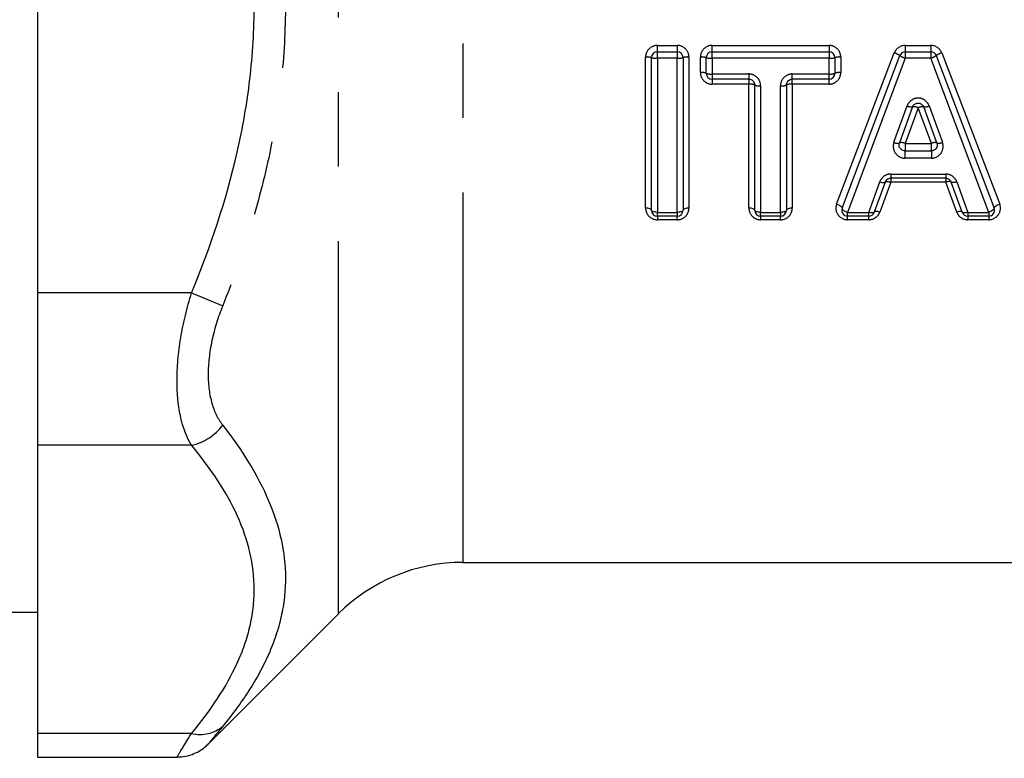
# Model space of a CAD drawing. Extents: x 167 to 235, y 74 to 236.
# Drawn here: x 181 to 197, y 177 to 189 of the extents above; entities that cross this region are included whole.
import ezdxf

# ---------------------------------------------------------------- set-up
doc = ezdxf.new("R2010")
doc.units = 0
doc.linetypes.add('PHANTOM', pattern=[12.7, 6.35, -1.27, 1.27, -1.27, 1.27, -1.27])
doc.layers.get('0').update_dxf_attribs({"linetype": 'CONTINUOUS'})

msp = doc.modelspace()

# ---------------------------------------------------------------- linework, layer by layer
at = {"color": 8, "linetype": 'PHANTOM'}
for p, q in [((188.149, 199.187), (188.149, 180.187)), ((186.028, 179.308), (186.028, 189.687)), ((191.46, 188.884), (191.46, 188.992)), ((191.46, 188.992), (191.798, 188.992)), ((191.798, 188.992), (191.798, 188.884)), ((192.393, 188.884), (192.393, 188.992)), ((192.393, 188.992), (194.383, 188.992)), ((194.383, 188.992), (194.383, 188.884)), ((195.682, 188.992), (195.682, 188.884)), ((195.682, 188.992), (196.115, 188.992)), ((196.115, 188.992), (196.115, 188.884)), ((191.26, 186.221), (191.26, 188.794)), ((191.46, 188.775), (191.46, 188.884)), ((191.798, 188.884), (191.798, 188.775)), ((191.998, 188.794), (191.998, 186.221)), ((192.193, 188.53), (192.193, 188.794)), ((192.393, 188.775), (192.393, 188.884)), ((194.383, 188.884), (194.383, 188.775)), ((194.512, 186.291), (195.495, 188.864)), ((194.583, 188.794), (194.583, 188.53)), ((195.682, 188.884), (195.682, 188.775)), ((196.115, 188.884), (196.115, 188.775)), ((196.302, 188.864), (197.289, 186.291)), ((191.798, 188.775), (191.46, 188.775)), ((191.46, 188.775), (191.46, 186.149)), ((191.798, 186.149), (191.798, 188.775)), ((194.383, 188.775), (192.393, 188.775)), ((192.393, 188.775), (192.393, 188.506)), ((194.383, 188.506), (194.383, 188.775)), ((195.682, 188.775), (194.699, 186.149)), ((196.115, 188.775), (195.682, 188.775)), ((197.102, 186.149), (196.115, 188.775)), ((192.393, 188.506), (193.019, 188.506)), ((192.393, 188.506), (192.393, 188.418)), ((193.019, 188.506), (193.019, 188.418)), ((193.757, 188.506), (194.383, 188.506)), ((193.757, 188.418), (193.757, 188.506)), ((194.383, 188.418), (194.383, 188.506)), ((192.393, 188.418), (192.393, 188.332)), ((193.019, 188.332), (192.393, 188.332)), ((193.019, 188.418), (193.019, 188.332)), ((193.019, 186.221), (193.019, 188.332)), ((193.219, 188.304), (193.219, 186.149)), ((193.557, 186.149), (193.557, 188.304)), ((193.757, 188.332), (193.757, 188.418)), ((193.757, 188.332), (193.757, 186.221)), ((194.383, 188.332), (193.757, 188.332)), ((194.383, 188.332), (194.383, 188.418)), ((195.489, 187.342), (195.713, 187.962)), ((196.089, 187.962), (196.314, 187.342)), ((195.901, 187.929), (195.677, 187.322)), ((196.126, 187.322), (195.901, 187.929)), ((195.677, 187.322), (196.126, 187.322)), ((195.677, 187.322), (195.677, 187.197)), ((196.126, 187.197), (196.126, 187.322)), ((195.677, 187.071), (195.677, 187.197)), ((196.126, 187.197), (196.126, 187.071)), ((196.126, 187.071), (195.677, 187.071)), ((195.435, 186.802), (196.37, 186.802)), ((195.435, 186.802), (195.435, 186.73)), ((196.37, 186.802), (196.37, 186.73)), ((195.059, 186.149), (195.247, 186.669)), ((195.435, 186.662), (195.247, 186.153)), ((195.435, 186.73), (195.435, 186.662)), ((196.37, 186.662), (195.435, 186.662)), ((196.37, 186.73), (196.37, 186.662)), ((196.558, 186.153), (196.37, 186.662)), ((196.558, 186.669), (196.746, 186.149)), ((191.46, 186.149), (191.798, 186.149)), ((191.46, 186.084), (191.46, 186.149)), ((191.798, 186.149), (191.798, 186.084)), ((193.219, 186.149), (193.557, 186.149)), ((193.219, 186.084), (193.219, 186.149)), ((193.557, 186.149), (193.557, 186.084)), ((194.699, 186.149), (195.059, 186.149)), ((194.699, 186.084), (194.699, 186.149)), ((195.059, 186.084), (195.059, 186.149)), ((196.746, 186.149), (197.102, 186.149)), ((196.746, 186.149), (196.746, 186.084)), ((197.102, 186.149), (197.102, 186.084)), ((191.46, 186.084), (191.46, 186.023)), ((191.798, 186.023), (191.46, 186.023)), ((191.798, 186.023), (191.798, 186.084)), ((193.219, 186.084), (193.219, 186.023)), ((193.557, 186.023), (193.219, 186.023)), ((193.557, 186.023), (193.557, 186.084)), ((194.699, 186.023), (194.699, 186.084)), ((195.059, 186.023), (194.699, 186.023)), ((195.059, 186.023), (195.059, 186.084)), ((196.746, 186.084), (196.746, 186.023)), ((197.102, 186.023), (196.746, 186.023)), ((197.102, 186.084), (197.102, 186.023)), ((183.529, 184.78), (180.907, 184.78)), ((183.529, 184.78), (184.059, 184.559)), ((183.529, 182.181), (180.907, 182.181)), ((183.529, 177.274), (180.907, 177.274))]:
    msp.add_line(p, q, dxfattribs=at)
at = {"color": 7, "linetype": 'CONTINUOUS'}
for p, q in [((180.907, 194.594), (180.907, 184.78)), ((191.46, 188.884), (191.798, 188.884)), ((192.393, 188.884), (194.383, 188.884)), ((194.606, 186.22), (195.589, 188.82)), ((195.682, 188.884), (196.115, 188.884)), ((196.208, 188.82), (197.196, 186.22)), ((191.36, 186.184), (191.36, 188.784)), ((191.898, 188.784), (191.898, 186.184)), ((192.293, 188.518), (192.293, 188.784)), ((194.483, 188.784), (194.483, 188.518)), ((193.019, 188.418), (192.393, 188.418)), ((193.119, 186.184), (193.119, 188.318)), ((193.657, 188.318), (193.657, 186.184)), ((194.383, 188.418), (193.757, 188.418)), ((195.807, 187.945), (195.583, 187.331)), ((196.22, 187.331), (195.995, 187.945)), ((195.677, 187.197), (196.126, 187.197)), ((195.341, 186.665), (195.153, 186.15)), ((196.37, 186.73), (195.435, 186.73)), ((196.652, 186.15), (196.464, 186.665)), ((191.798, 186.084), (191.46, 186.084)), ((193.557, 186.084), (193.219, 186.084)), ((195.059, 186.084), (194.699, 186.084)), ((197.102, 186.084), (196.746, 186.084)), ((180.907, 184.78), (180.907, 182.181)), ((180.907, 182.181), (180.907, 177.274)), ((188.149, 180.187), (207.25, 180.187)), ((179.841, 179.337), (180.907, 179.337)), ((183.819, 177.099), (186.028, 179.308)), ((180.907, 177.274), (180.907, 176.872)), ((180.907, 176.872), (183.288, 176.872))]:
    msp.add_line(p, q, dxfattribs=at)
at = {"color": 8, "linetype": 'PHANTOM', "flags": 128}
for points in [[(195.247, 186.669), (195.265, 186.664), (195.281, 186.66), (195.297, 186.657), (195.311, 186.656), (195.322, 186.656), (195.331, 186.657), (195.338, 186.66), (195.341, 186.665)], [(195.341, 186.665), (195.345, 186.669), (195.351, 186.673), (195.36, 186.674), (195.372, 186.675), (195.386, 186.674), (195.401, 186.671), (195.418, 186.667), (195.435, 186.662)], [(196.464, 186.665), (196.46, 186.669), (196.454, 186.673), (196.445, 186.674), (196.433, 186.675), (196.419, 186.674), (196.404, 186.671), (196.387, 186.667), (196.37, 186.662)], [(196.558, 186.669), (196.541, 186.664), (196.524, 186.66), (196.508, 186.657), (196.495, 186.656), (196.483, 186.656), (196.474, 186.657), (196.467, 186.66), (196.464, 186.665)], [(194.512, 186.291), (194.532, 186.283), (194.551, 186.275), (194.568, 186.265), (194.583, 186.255), (194.595, 186.245), (194.603, 186.236), (194.606, 186.227), (194.606, 186.22)], [(197.196, 186.22), (197.195, 186.227), (197.199, 186.236), (197.207, 186.245), (197.218, 186.255), (197.233, 186.265), (197.25, 186.275), (197.269, 186.284), (197.289, 186.291)], [(191.36, 186.184), (191.358, 186.191), (191.352, 186.198), (191.343, 186.205), (191.331, 186.21), (191.315, 186.215), (191.298, 186.218), (191.279, 186.22), (191.26, 186.221)], [(191.46, 186.149), (191.44, 186.15), (191.422, 186.152), (191.404, 186.155), (191.389, 186.159), (191.377, 186.165), (191.367, 186.171), (191.362, 186.177), (191.36, 186.184)], [(191.898, 186.184), (191.896, 186.177), (191.891, 186.171), (191.881, 186.165), (191.869, 186.159), (191.854, 186.155), (191.837, 186.152), (191.818, 186.15), (191.798, 186.149)], [(191.998, 186.221), (191.979, 186.22), (191.96, 186.218), (191.943, 186.215), (191.928, 186.21), (191.915, 186.205), (191.906, 186.198), (191.9, 186.191), (191.898, 186.184)], [(193.119, 186.184), (193.117, 186.191), (193.111, 186.198), (193.102, 186.205), (193.09, 186.21), (193.074, 186.215), (193.057, 186.218), (193.038, 186.22), (193.019, 186.221)], [(193.219, 186.149), (193.199, 186.15), (193.181, 186.152), (193.163, 186.155), (193.148, 186.159), (193.136, 186.165), (193.126, 186.171), (193.121, 186.177), (193.119, 186.184)], [(193.657, 186.184), (193.655, 186.177), (193.65, 186.171), (193.64, 186.165), (193.628, 186.159), (193.613, 186.155), (193.596, 186.152), (193.577, 186.15), (193.557, 186.149)], [(193.757, 186.221), (193.738, 186.22), (193.719, 186.218), (193.702, 186.215), (193.687, 186.21), (193.674, 186.205), (193.665, 186.198), (193.659, 186.191), (193.657, 186.184)], [(194.606, 186.22), (194.606, 186.212), (194.609, 186.204), (194.617, 186.194), (194.629, 186.184), (194.643, 186.174), (194.661, 186.165), (194.68, 186.156), (194.699, 186.149)], [(195.153, 186.15), (195.15, 186.145), (195.143, 186.141), (195.134, 186.139), (195.122, 186.138), (195.108, 186.138), (195.093, 186.14), (195.076, 186.144), (195.059, 186.149)], [(195.247, 186.153), (195.23, 186.158), (195.214, 186.161), (195.198, 186.163), (195.184, 186.163), (195.173, 186.162), (195.163, 186.159), (195.157, 186.155), (195.153, 186.15)], [(196.652, 186.15), (196.648, 186.155), (196.642, 186.159), (196.632, 186.162), (196.621, 186.163), (196.607, 186.163), (196.592, 186.161), (196.575, 186.158), (196.558, 186.153)], [(196.746, 186.149), (196.729, 186.144), (196.712, 186.14), (196.697, 186.138), (196.683, 186.138), (196.672, 186.139), (196.662, 186.141), (196.656, 186.145), (196.652, 186.15)], [(197.196, 186.22), (197.196, 186.212), (197.192, 186.204), (197.184, 186.194), (197.173, 186.184), (197.158, 186.174), (197.141, 186.165), (197.122, 186.156), (197.102, 186.149)]]:
    msp.add_lwpolyline(points, dxfattribs=at)
at = {"color": 8, "linetype": 'PHANTOM'}
for centre, radius, start, end in [((191.285, 188.521), 0.274, 74.0683, 95.1878), ((191.974, 188.521), 0.274, 84.8122, 105.9317), ((192.218, 188.521), 0.274, 74.0683, 95.1878), ((194.558, 188.521), 0.274, 84.8122, 105.9317), ((195.404, 188.549), 0.328, 55.7277, 73.8637), ((195.768, 189.076), 0.313, 235.0476, 254.0916), ((196.028, 189.076), 0.313, 286.0011, 305.0335), ((196.393, 188.549), 0.328, 106.2306, 124.3492), ((191.435, 189.056), 0.282, 254.5381, 275.0419), ((191.823, 189.056), 0.282, 264.9581, 285.4619), ((192.368, 189.056), 0.282, 254.5381, 275.0419), ((194.408, 189.056), 0.282, 264.9581, 285.4619), ((192.218, 188.315), 0.216, 69.556, 96.5539), ((192.369, 188.726), 0.222, 250.1482, 276.3787), ((194.408, 188.726), 0.222, 263.6213, 289.8518), ((194.558, 188.315), 0.216, 83.4461, 110.444), ((193.043, 188.146), 0.188, 66.2609, 97.5028), ((193.194, 188.495), 0.193, 246.9378, 277.3117), ((193.582, 188.495), 0.193, 262.6883, 293.0622), ((193.733, 188.146), 0.188, 82.4972, 113.7391), ((195.787, 188.1), 0.156, 241.8862, 277.5556), ((195.831, 187.801), 0.146, 61.475, 99.4502), ((195.971, 187.801), 0.146, 80.6128, 118.5784), ((196.015, 188.1), 0.156, 262.5102, 298.1667), ((195.549, 187.446), 0.12, 240.1805, 286.6595), ((195.62, 187.223), 0.114, 59.9058, 108.6791), ((196.183, 187.223), 0.114, 71.384, 120.1469), ((196.254, 187.446), 0.12, 253.4063, 299.8719), ((183.332, 183.069), 0.909, 282.4908, 323.1184), ((183.675, 177.855), 0.599, 255.8876, 309.9403)]:
    msp.add_arc(centre, radius, start, end, dxfattribs=at)
at = {"color": 7, "linetype": 'CONTINUOUS'}
for centre, radius, start, end in [((191.46, 188.784), 0.1, 90, 180), ((191.798, 188.784), 0.1, 0, 90), ((192.393, 188.784), 0.1, 90, 180), ((194.383, 188.784), 0.1, 0, 90), ((195.682, 188.784), 0.1, 90, 159.2932), ((196.115, 188.784), 0.1, 20.7972, 90), ((192.393, 188.518), 0.1, 180, 270), ((194.383, 188.518), 0.1, 270, 0), ((191.46, 186.184), 0.1, 180, 270), ((191.798, 186.184), 0.1, 270, 0), ((193.219, 186.184), 0.1, 180, 270), ((193.557, 186.184), 0.1, 270, 0), ((194.699, 186.184), 0.1, 159.2932, 270), ((195.059, 186.184), 0.1, 270, 339.9251), ((196.746, 186.184), 0.1, 200.0749, 270), ((197.102, 186.184), 0.1, 270, 20.7972), ((188.149, 177.187), 3, 90, 135)]:
    msp.add_arc(centre, radius, start, end, dxfattribs=at)
at = {"color": 8, "linetype": 'PHANTOM'}
for points, knots in [([(184.059, 194.815), (184.388, 193.994), (184.657, 193.15), (185.026, 191.444), (185.126, 190.578), (185.127, 189.255), (185.102, 188.811), (185.006, 187.938), (184.934, 187.506), (184.75, 186.65), (184.636, 186.227), (184.373, 185.387), (184.223, 184.97), (184.059, 184.559)], [0, 0, 0, 0, 0.25, 0.25, 0.5, 0.5, 0.625, 0.625, 0.75, 0.75, 0.875, 0.875, 1, 1, 1, 1]), ([(183.529, 184.78), (183.854, 185.563), (184.121, 186.36), (184.4, 187.585), (184.472, 187.998), (184.57, 188.834), (184.596, 189.261), (184.596, 190.534), (184.495, 191.365), (184.125, 193.001), (183.855, 193.81), (183.529, 194.594)], [0, 0, 0, 0, 0.25, 0.25, 0.375, 0.375, 0.5, 0.5, 0.75, 0.75, 1, 1, 1, 1]), ([(191.46, 188.992), (191.407, 188.992), (191.356, 188.97), (191.282, 188.897), (191.26, 188.846), (191.26, 188.794)], [0, 0, 0, 0, 0.5, 0.5, 1, 1, 1, 1]), ([(191.998, 188.794), (191.998, 188.846), (191.976, 188.897), (191.903, 188.97), (191.851, 188.992), (191.798, 188.992)], [0, 0, 0, 0, 0.5, 0.5, 1, 1, 1, 1]), ([(192.393, 188.992), (192.341, 188.992), (192.289, 188.97), (192.215, 188.897), (192.193, 188.846), (192.193, 188.794)], [0, 0, 0, 0, 0.5, 0.5, 1, 1, 1, 1]), ([(194.583, 188.794), (194.583, 188.846), (194.561, 188.897), (194.487, 188.97), (194.436, 188.992), (194.383, 188.992)], [0, 0, 0, 0, 0.5, 0.5, 1, 1, 1, 1]), ([(192.193, 188.53), (192.193, 188.477), (192.215, 188.426), (192.289, 188.353), (192.34, 188.332), (192.393, 188.332)], [0, 0, 0, 0, 0.5, 0.5, 1, 1, 1, 1]), ([(193.219, 188.304), (193.219, 188.357), (193.198, 188.409), (193.124, 188.483), (193.072, 188.506), (193.019, 188.506)], [0, 0, 0, 0, 0.5, 0.5, 1, 1, 1, 1]), ([(193.757, 188.506), (193.704, 188.506), (193.652, 188.483), (193.578, 188.408), (193.557, 188.357), (193.557, 188.304)], [0, 0, 0, 0, 0.5, 0.5, 1, 1, 1, 1]), ([(194.383, 188.332), (194.436, 188.332), (194.487, 188.353), (194.561, 188.426), (194.583, 188.477), (194.583, 188.53)], [0, 0, 0, 0, 0.5, 0.5, 1, 1, 1, 1]), ([(196.089, 187.962), (196.075, 188.001), (196.049, 188.035), (195.983, 188.082), (195.942, 188.095), (195.86, 188.095), (195.819, 188.082), (195.752, 188.034), (195.727, 188.001), (195.713, 187.962)], [0, 0, 0, 0, 0.25, 0.25, 0.5, 0.5, 0.75, 0.75, 1, 1, 1, 1]), ([(195.489, 187.342), (195.467, 187.282), (195.476, 187.213), (195.548, 187.106), (195.611, 187.071), (195.677, 187.071)], [0, 0, 0, 0, 0.5, 0.5, 1, 1, 1, 1]), ([(196.126, 187.071), (196.192, 187.071), (196.255, 187.106), (196.327, 187.213), (196.336, 187.282), (196.314, 187.342)], [0, 0, 0, 0, 0.5, 0.5, 1, 1, 1, 1]), ([(195.435, 186.802), (195.393, 186.802), (195.352, 186.788), (195.286, 186.74), (195.261, 186.707), (195.247, 186.669)], [0, 0, 0, 0, 0.5, 0.5, 1, 1, 1, 1]), ([(196.558, 186.669), (196.544, 186.707), (196.519, 186.74), (196.453, 186.788), (196.412, 186.802), (196.37, 186.802)], [0, 0, 0, 0, 0.5, 0.5, 1, 1, 1, 1]), ([(194.512, 186.291), (194.49, 186.231), (194.497, 186.164), (194.568, 186.059), (194.632, 186.023), (194.699, 186.023)], [0, 0, 0, 0, 0.5, 0.5, 1, 1, 1, 1]), ([(197.102, 186.023), (197.17, 186.023), (197.234, 186.059), (197.304, 186.164), (197.312, 186.232), (197.289, 186.291)], [0, 0, 0, 0, 0.5, 0.5, 1, 1, 1, 1]), ([(191.26, 186.221), (191.26, 186.17), (191.28, 186.12), (191.353, 186.046), (191.405, 186.023), (191.46, 186.023)], [0, 0, 0, 0, 0.5, 0.5, 1, 1, 1, 1]), ([(191.798, 186.023), (191.853, 186.023), (191.906, 186.046), (191.978, 186.12), (191.998, 186.17), (191.998, 186.221)], [0, 0, 0, 0, 0.5, 0.5, 1, 1, 1, 1]), ([(193.019, 186.221), (193.019, 186.17), (193.039, 186.12), (193.111, 186.046), (193.164, 186.023), (193.219, 186.023)], [0, 0, 0, 0, 0.5, 0.5, 1, 1, 1, 1]), ([(193.557, 186.023), (193.612, 186.023), (193.665, 186.046), (193.737, 186.12), (193.757, 186.17), (193.757, 186.221)], [0, 0, 0, 0, 0.5, 0.5, 1, 1, 1, 1]), ([(195.059, 186.023), (195.101, 186.023), (195.143, 186.036), (195.209, 186.083), (195.233, 186.116), (195.247, 186.153)], [0, 0, 0, 0, 0.5, 0.5, 1, 1, 1, 1]), ([(196.558, 186.153), (196.572, 186.116), (196.596, 186.083), (196.663, 186.036), (196.704, 186.023), (196.746, 186.023)], [0, 0, 0, 0, 0.5, 0.5, 1, 1, 1, 1]), ([(183.529, 182.181), (183.449, 182.309), (183.388, 182.465), (183.303, 182.837), (183.281, 183.047), (183.281, 183.509), (183.303, 183.756), (183.387, 184.265), (183.449, 184.524), (183.529, 184.78)], [0, 0, 0, 0, 0.25, 0.25, 0.5, 0.5, 0.75, 0.75, 1, 1, 1, 1]), ([(184.059, 184.559), (183.98, 184.363), (183.918, 184.163), (183.833, 183.764), (183.811, 183.57), (183.811, 183.206), (183.833, 183.04), (183.919, 182.747), (183.981, 182.624), (184.059, 182.523)], [0, 0, 0, 0, 0.25, 0.25, 0.5, 0.5, 0.75, 0.75, 1, 1, 1, 1]), ([(184.059, 182.523), (184.388, 182.101), (184.657, 181.669), (185.026, 180.801), (185.126, 180.363), (185.127, 179.702), (185.102, 179.481), (185.006, 179.048), (184.934, 178.835), (184.75, 178.415), (184.636, 178.208), (184.373, 177.798), (184.223, 177.595), (184.059, 177.396)], [0, 0, 0, 0, 0.25, 0.25, 0.5, 0.5, 0.625, 0.625, 0.75, 0.75, 0.875, 0.875, 1, 1, 1, 1]), ([(183.529, 177.274), (183.854, 177.666), (184.121, 178.064), (184.4, 178.677), (184.472, 178.883), (184.57, 179.301), (184.596, 179.515), (184.596, 180.151), (184.495, 180.567), (184.125, 181.385), (183.855, 181.789), (183.529, 182.181)], [0, 0, 0, 0, 0.25, 0.25, 0.375, 0.375, 0.5, 0.5, 0.75, 0.75, 1, 1, 1, 1]), ([(184.059, 177.396), (183.998, 177.321), (183.871, 177.166), (183.794, 177.07), (183.816, 177.097), (183.818, 177.1)], [0, 0, 0, 0, 0.451554, 0.946652, 1, 1, 1, 1]), ([(183.288, 176.883), (183.285, 176.879), (183.263, 176.843), (183.339, 176.968), (183.468, 177.176), (183.529, 177.274)], [0, 0, 0, 0, 0.0529822, 0.5510174, 1, 1, 1, 1])]:
    msp.add_open_spline(points, degree=3, knots=knots, dxfattribs=at)
for points in [[(195.682, 188.992), (195.601, 188.992), (195.524, 188.939), (195.495, 188.864)], [(196.302, 188.864), (196.273, 188.939), (196.196, 188.992), (196.115, 188.992)]]:
    msp.add_open_spline(points, degree=3, dxfattribs=at)
at = {"color": 7, "linetype": 'CONTINUOUS'}
for points, knots in [([(193.019, 188.418), (193.03, 188.418), (193.041, 188.416), (193.052, 188.412), (193.062, 188.408), (193.072, 188.403), (193.081, 188.396), (193.09, 188.389), (193.097, 188.381), (193.103, 188.371), (193.109, 188.362), (193.114, 188.351), (193.116, 188.34), (193.118, 188.333), (193.119, 188.325), (193.119, 188.318)], [0, 0, 0, 0, 0.0000334139, 0.0000334139, 0.0000334139, 0.0000669703, 0.0000669703, 0.0000669703, 0.0001008749, 0.0001008749, 0.0001008749, 0.0001352954, 0.0001352954, 0.0001352954, 0.0001588212, 0.0001588212, 0.0001588212, 0.0001588212]), ([(193.657, 188.318), (193.657, 188.329), (193.659, 188.34), (193.663, 188.351), (193.667, 188.361), (193.672, 188.372), (193.68, 188.38), (193.687, 188.389), (193.695, 188.397), (193.705, 188.403), (193.714, 188.409), (193.725, 188.413), (193.736, 188.415), (193.743, 188.417), (193.75, 188.418), (193.757, 188.418)], [0, 0, 0, 0, 0.0000349777, 0.0000349777, 0.0000349777, 0.0000697212, 0.0000697212, 0.0000697212, 0.0001039876, 0.0001039876, 0.0001039876, 0.0001377469, 0.0001377469, 0.0001377469, 0.0001589077, 0.0001589077, 0.0001589077, 0.0001589077]), ([(195.807, 187.945), (195.811, 187.956), (195.817, 187.966), (195.824, 187.974), (195.831, 187.983), (195.84, 187.991), (195.849, 187.997), (195.859, 188.002), (195.87, 188.007), (195.881, 188.009), (195.892, 188.011), (195.903, 188.012), (195.914, 188.01), (195.925, 188.009), (195.936, 188.005), (195.946, 188), (195.956, 187.995), (195.965, 187.989), (195.972, 187.981), (195.98, 187.973), (195.987, 187.964), (195.991, 187.954), (195.993, 187.951), (195.994, 187.948), (195.995, 187.945)], [0, 0, 0, 0, 0.0000351219, 0.0000351219, 0.0000351219, 0.0000697779, 0.0000697779, 0.0000697779, 0.0001036742, 0.0001036742, 0.0001036742, 0.000137018, 0.000137018, 0.000137018, 0.0001703031, 0.0001703031, 0.0001703031, 0.0002040182, 0.0002040182, 0.0002040182, 0.0002385198, 0.0002385198, 0.0002385198, 0.0002479371, 0.0002479371, 0.0002479371, 0.0002479371]), ([(195.677, 187.197), (195.666, 187.197), (195.655, 187.199), (195.645, 187.202), (195.634, 187.206), (195.625, 187.211), (195.616, 187.218), (195.607, 187.225), (195.6, 187.233), (195.594, 187.242), (195.588, 187.251), (195.583, 187.261), (195.58, 187.272), (195.577, 187.283), (195.576, 187.295), (195.577, 187.306), (195.578, 187.315), (195.58, 187.323), (195.583, 187.331)], [0, 0, 0, 0, 0.0000328253, 0.0000328253, 0.0000328253, 0.0000662586, 0.0000662586, 0.0000662586, 0.0001011472, 0.0001011472, 0.0001011472, 0.0001379721, 0.0001379721, 0.0001379721, 0.0001761348, 0.0001761348, 0.0001761348, 0.0002045306, 0.0002045306, 0.0002045306, 0.0002045306]), ([(196.22, 187.331), (196.224, 187.321), (196.226, 187.309), (196.226, 187.298), (196.226, 187.286), (196.224, 187.274), (196.22, 187.264), (196.216, 187.253), (196.21, 187.242), (196.203, 187.233), (196.196, 187.225), (196.187, 187.217), (196.176, 187.211), (196.167, 187.205), (196.156, 187.201), (196.145, 187.199), (196.139, 187.198), (196.132, 187.197), (196.126, 187.197)], [0, 0, 0, 0, 0.0000383186, 0.0000383186, 0.0000383186, 0.0000767862, 0.0000767862, 0.0000767862, 0.0001149379, 0.0001149379, 0.0001149379, 0.0001515662, 0.0001515662, 0.0001515662, 0.0001860986, 0.0001860986, 0.0001860986, 0.0002050728, 0.0002050728, 0.0002050728, 0.0002050728]), ([(195.341, 186.665), (195.345, 186.675), (195.351, 186.685), (195.358, 186.694), (195.365, 186.703), (195.374, 186.711), (195.384, 186.717), (195.394, 186.722), (195.405, 186.726), (195.416, 186.729), (195.422, 186.73), (195.429, 186.73), (195.435, 186.73)], [0, 0, 0, 0, 0.0000386189, 0.0000386189, 0.0000386189, 0.000075865, 0.000075865, 0.000075865, 0.0001105476, 0.0001105476, 0.0001105476, 0.0001296206, 0.0001296206, 0.0001296206, 0.0001296206]), ([(196.37, 186.73), (196.381, 186.73), (196.392, 186.729), (196.402, 186.725), (196.412, 186.722), (196.422, 186.716), (196.43, 186.71), (196.439, 186.703), (196.447, 186.695), (196.453, 186.687), (196.457, 186.68), (196.461, 186.672), (196.464, 186.665)], [0, 0, 0, 0, 0.0000326163, 0.0000326163, 0.0000326163, 0.0000660063, 0.0000660063, 0.0000660063, 0.000101251, 0.000101251, 0.000101251, 0.000129295, 0.000129295, 0.000129295, 0.000129295]), ([(183.288, 176.877), (183.321, 176.877), (183.405, 176.875), (183.531, 176.911), (183.651, 176.966), (183.739, 177.026), (183.791, 177.071), (183.814, 177.095), (183.818, 177.099)], [0, 0, 0, 0, 0.166795, 0.429128, 0.652136, 0.833548, 0.969345, 1, 1, 1, 1])]:
    msp.add_open_spline(points, degree=3, knots=knots, dxfattribs=at)

doc.saveas('drawing.dxf')
